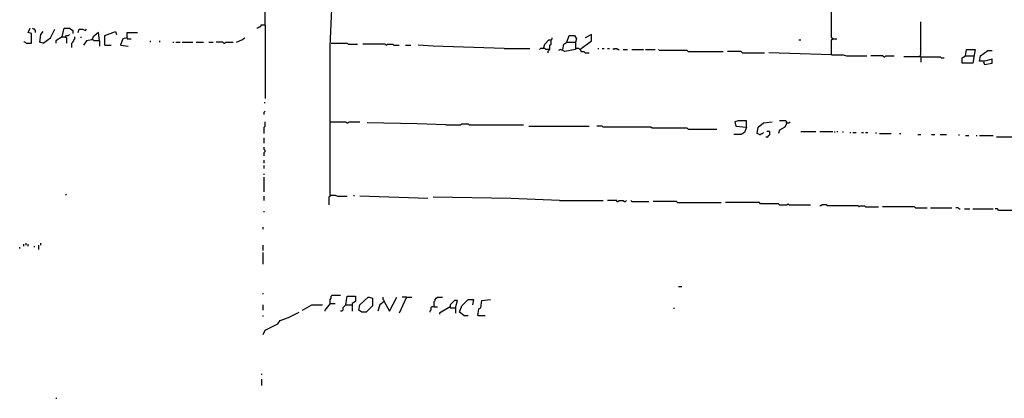
# Model space of a CAD drawing. Extents: x 0 to 10, y 0 to 3.4.
# Drawn here: x 1.2 to 1.7, y 1.1 to 1.3 of the extents above; entities that cross this region are included whole.
import ezdxf

# ---------------------------------------------------------------- set-up
doc = ezdxf.new("R2010")
doc.units = 0

msp = doc.modelspace()

# ---------------------------------------------------------------- linework, layer by layer
at = {"layer": 'R2V', "color": 0}
for points in [[(1.588568, 1.315224, 0), (1.588002, 1.315789, 0), (1.588002, 1.34635, 0), (1.588568, 1.346916, 0), (1.588568, 1.355971, 0), (1.589134, 1.356537, 0), (1.589134, 1.369553, 0)], [(1.286361, 1.322581, 0), (1.286361, 1.333333, 0), (1.285795, 1.333899, 0), (1.285795, 1.334465, 0), (1.286361, 1.335031, 0)], [(1.320883, 1.232032, 0), (1.320883, 1.311262, 0), (1.322015, 1.335031, 0), (1.344652, 1.335031, 0)], [(1.286361, 1.322581, 0), (1.284097, 1.322581, 0), (1.284097, 1.322015, 0), (1.283531, 1.321449, 0), (1.282965, 1.321449, 0), (1.2824, 1.320883, 0), (1.281834, 1.320883, 0)], [(1.286361, 1.322581, 0), (1.286361, 1.283531, 0)], [(1.63554, 1.305603, 0), (1.634975, 1.306169, 0), (1.63554, 1.306735, 0), (1.63554, 1.324278, 0)], [(1.159027, 1.31296, 0), (1.161856, 1.31296, 0), (1.161856, 1.318053, 0), (1.160158, 1.318619, 0), (1.16129, 1.320883, 0)], [(1.16412, 1.318619, 0), (1.16412, 1.319751, 0), (1.163554, 1.320317, 0), (1.162988, 1.320317, 0), (1.162422, 1.320883, 0)], [(1.168081, 1.31296, 0), (1.166384, 1.313526, 0), (1.16695, 1.317487, 0), (1.168081, 1.319185, 0)], [(1.168081, 1.31296, 0), (1.172043, 1.315789, 0), (1.174307, 1.320317, 0)], [(1.178268, 1.316355, 0), (1.174873, 1.314092, 0), (1.174873, 1.31296, 0)], [(1.178268, 1.316355, 0), (1.1794, 1.320883, 0), (1.18223, 1.320883, 0), (1.183928, 1.319751, 0), (1.183928, 1.318053, 0)], [(1.178268, 1.316355, 0), (1.179966, 1.316355, 0), (1.180532, 1.315789, 0), (1.180532, 1.31296, 0)], [(1.179966, 1.316355, 0), (1.180532, 1.316921, 0), (1.181664, 1.316921, 0), (1.18223, 1.317487, 0)], [(1.179966, 1.316355, 0), (1.179966, 1.315789, 0)], [(1.183362, 1.310696, 0), (1.183362, 1.31296, 0), (1.183928, 1.313526, 0), (1.184493, 1.314092, 0), (1.184493, 1.314658, 0), (1.185059, 1.315224, 0), (1.185059, 1.316355, 0)], [(1.186757, 1.318619, 0), (1.187323, 1.320317, 0), (1.189021, 1.320317, 0), (1.190719, 1.319751, 0), (1.191285, 1.320317, 0)], [(1.188455, 1.315789, 0), (1.188455, 1.316355, 0)], [(1.198076, 1.314092, 0), (1.19751, 1.318619, 0), (1.19468, 1.316355, 0), (1.194114, 1.314658, 0), (1.191285, 1.314092, 0), (1.189587, 1.311828, 0)], [(1.200905, 1.311828, 0), (1.200905, 1.316921, 0), (1.206565, 1.319185, 0), (1.207131, 1.317487, 0)], [(1.21279, 1.315789, 0), (1.21279, 1.318619, 0), (1.218449, 1.318619, 0)], [(1.447085, 1.313526, 0), (1.448217, 1.316921, 0), (1.451047, 1.316921, 0), (1.452179, 1.315224, 0), (1.451613, 1.313526, 0)], [(1.453877, 1.309564, 0), (1.460102, 1.314092, 0), (1.460102, 1.317487, 0), (1.456706, 1.315789, 0)], [(1.159027, 1.31296, 0), (1.158461, 1.313526, 0), (1.157895, 1.313526, 0)], [(1.198076, 1.314092, 0), (1.195246, 1.314092, 0), (1.19468, 1.314658, 0), (1.194114, 1.314658, 0)], [(1.198076, 1.314092, 0), (1.198076, 1.311262, 0)], [(1.200905, 1.311828, 0), (1.204301, 1.311828, 0)], [(1.21279, 1.315789, 0), (1.210526, 1.315224, 0), (1.209394, 1.311828, 0), (1.213356, 1.311262, 0)], [(1.21279, 1.315789, 0), (1.21279, 1.315224, 0), (1.215054, 1.315224, 0)], [(1.225241, 1.313526, 0), (1.225241, 1.314092, 0)], [(1.230334, 1.313526, 0), (1.230334, 1.314092, 0)], [(1.237125, 1.313526, 0), (1.237691, 1.313526, 0)], [(1.238823, 1.313526, 0), (1.241087, 1.313526, 0)], [(1.242218, 1.313526, 0), (1.247878, 1.313526, 0)], [(1.249576, 1.313526, 0), (1.253537, 1.313526, 0)], [(1.256367, 1.313526, 0), (1.25863, 1.313526, 0)], [(1.26429, 1.31296, 0), (1.263724, 1.313526, 0), (1.260328, 1.313526, 0)], [(1.26429, 1.31296, 0), (1.264856, 1.31296, 0), (1.265422, 1.313526, 0), (1.269383, 1.313526, 0)], [(1.271081, 1.313526, 0), (1.273911, 1.314658, 0), (1.275608, 1.315789, 0)], [(1.321449, 1.31296, 0), (1.329938, 1.31296, 0), (1.330504, 1.312394, 0), (1.335597, 1.312394, 0)], [(1.350877, 1.311828, 0), (1.350311, 1.312394, 0), (1.338427, 1.312394, 0)], [(1.350877, 1.311828, 0), (1.351443, 1.312394, 0), (1.354273, 1.312394, 0), (1.354839, 1.311828, 0), (1.357668, 1.311828, 0)], [(1.361064, 1.311828, 0), (1.363894, 1.311828, 0)], [(1.413696, 1.31013, 0), (1.375778, 1.311262, 0), (1.367855, 1.311828, 0)], [(1.434635, 1.31013, 0), (1.435201, 1.312394, 0), (1.437465, 1.314658, 0), (1.438596, 1.314658, 0)], [(1.437465, 1.309564, 0), (1.438031, 1.309564, 0), (1.438031, 1.311828, 0), (1.438596, 1.312394, 0), (1.438596, 1.314658, 0), (1.439162, 1.315224, 0), (1.439162, 1.315789, 0)], [(1.444822, 1.309564, 0), (1.445388, 1.312394, 0), (1.447085, 1.313526, 0), (1.451613, 1.313526, 0), (1.451613, 1.309564, 0), (1.445954, 1.308432, 0), (1.44369, 1.309564, 0), (1.442558, 1.308998, 0)], [(1.570458, 1.314658, 0), (1.57159, 1.314658, 0)], [(1.588002, 1.306735, 0), (1.588002, 1.314658, 0), (1.588568, 1.315224, 0), (1.590832, 1.315224, 0)], [(1.413696, 1.31013, 0), (1.427278, 1.31013, 0)], [(1.437465, 1.309564, 0), (1.435767, 1.309564, 0), (1.435201, 1.31013, 0), (1.432937, 1.31013, 0), (1.432371, 1.309564, 0)], [(1.437465, 1.309564, 0), (1.437465, 1.308998, 0), (1.436899, 1.308432, 0), (1.436899, 1.307866, 0)], [(1.453877, 1.309564, 0), (1.453311, 1.31013, 0), (1.452179, 1.31013, 0)], [(1.453877, 1.309564, 0), (1.454443, 1.308998, 0), (1.454443, 1.308432, 0), (1.45614, 1.308432, 0), (1.456706, 1.307866, 0), (1.45897, 1.307866, 0)], [(1.463497, 1.31013, 0), (1.464063, 1.31013, 0)], [(1.465761, 1.31013, 0), (1.466893, 1.31013, 0)], [(1.468591, 1.31013, 0), (1.469723, 1.31013, 0)], [(1.471986, 1.309564, 0), (1.47142, 1.31013, 0)], [(1.471986, 1.309564, 0), (1.472552, 1.31013, 0), (1.473684, 1.31013, 0), (1.47425, 1.309564, 0), (1.474816, 1.309564, 0)], [(1.47708, 1.309564, 0), (1.479344, 1.309564, 0)], [(1.481607, 1.309564, 0), (1.487832, 1.309564, 0)], [(1.488964, 1.309564, 0), (1.494058, 1.309564, 0)], [(1.511602, 1.308432, 0), (1.511036, 1.308998, 0), (1.496321, 1.308998, 0), (1.495756, 1.309564, 0)], [(1.511602, 1.308432, 0), (1.530277, 1.308432, 0)], [(1.540464, 1.307866, 0), (1.539898, 1.308432, 0), (1.532541, 1.308432, 0)], [(1.540464, 1.307866, 0), (1.552349, 1.307866, 0)], [(1.588002, 1.306735, 0), (1.554612, 1.307866, 0)], [(1.588002, 1.306735, 0), (1.594228, 1.306735, 0), (1.595925, 1.306169, 0), (1.606678, 1.306169, 0)], [(1.615733, 1.305603, 0), (1.615167, 1.306169, 0), (1.608942, 1.306169, 0)], [(1.615733, 1.305603, 0), (1.616299, 1.305603, 0), (1.616865, 1.306169, 0), (1.621392, 1.306169, 0)], [(1.63554, 1.305603, 0), (1.626486, 1.305603, 0)], [(1.634975, 1.306169, 0), (1.63554, 1.305603, 0)], [(1.63554, 1.305603, 0), (1.645727, 1.305603, 0), (1.646293, 1.305037, 0), (1.647991, 1.305037, 0)], [(1.63554, 1.305603, 0), (1.63554, 1.302773, 0)], [(1.65931, 1.306169, 0), (1.659875, 1.309564, 0), (1.664403, 1.309564, 0), (1.663271, 1.302207, 0), (1.657612, 1.302207, 0), (1.657612, 1.305037, 0), (1.65931, 1.306169, 0), (1.663837, 1.306169, 0)], [(1.66893, 1.302773, 0), (1.669496, 1.301641, 0), (1.673458, 1.302207, 0), (1.673458, 1.304471, 0), (1.669496, 1.303339, 0), (1.666667, 1.303339, 0), (1.667233, 1.306169, 0), (1.671194, 1.308998, 0), (1.673458, 1.308998, 0)], [(1.66893, 1.302773, 0), (1.669496, 1.302207, 0)], [(1.285795, 1.281268, 0), (1.286361, 1.281268, 0)], [(1.285795, 1.275042, 0), (1.285795, 1.276174, 0), (1.286361, 1.27674, 0)], [(1.285795, 1.264856, 0), (1.285795, 1.268251, 0), (1.286361, 1.268817, 0), (1.286361, 1.271081, 0)], [(1.320883, 1.271081, 0), (1.329372, 1.271081, 0), (1.329938, 1.270515, 0), (1.330504, 1.270515, 0), (1.33107, 1.271081, 0), (1.336729, 1.271081, 0)], [(1.382569, 1.269383, 0), (1.367289, 1.269949, 0), (1.34069, 1.270515, 0)], [(1.382569, 1.269383, 0), (1.390492, 1.269383, 0), (1.391058, 1.269949, 0), (1.394454, 1.269949, 0), (1.39502, 1.269383, 0), (1.423882, 1.269383, 0)], [(1.542728, 1.268251, 0), (1.542728, 1.271647, 0), (1.5382, 1.271647, 0), (1.536503, 1.271081, 0), (1.537068, 1.268817, 0), (1.542728, 1.268251, 0), (1.541596, 1.265422, 0), (1.539898, 1.26429, 0), (1.535937, 1.26429, 0)], [(1.549519, 1.26429, 0), (1.548387, 1.264856, 0), (1.548953, 1.268251, 0), (1.551783, 1.270515, 0), (1.55631, 1.271081, 0)], [(1.564233, 1.270515, 0), (1.563101, 1.268251, 0), (1.560272, 1.266553, 0), (1.559706, 1.264856, 0)], [(1.564233, 1.270515, 0), (1.564233, 1.271081, 0), (1.563667, 1.271647, 0), (1.560272, 1.271647, 0)], [(1.564233, 1.270515, 0), (1.563667, 1.271081, 0)], [(1.564233, 1.270515, 0), (1.565365, 1.270515, 0), (1.565931, 1.271081, 0)], [(1.426712, 1.268817, 0), (1.45897, 1.268817, 0)], [(1.511602, 1.267119, 0), (1.511036, 1.267685, 0), (1.49236, 1.267685, 0), (1.491794, 1.268251, 0), (1.466327, 1.268251, 0), (1.465761, 1.268817, 0), (1.462932, 1.268817, 0)], [(1.511602, 1.267119, 0), (1.526882, 1.267119, 0)], [(1.549519, 1.26429, 0), (1.550085, 1.26429, 0), (1.550651, 1.264856, 0), (1.551217, 1.264856, 0), (1.551783, 1.265422, 0)], [(1.552915, 1.263158, 0), (1.554046, 1.263158, 0), (1.554612, 1.263724, 0), (1.555178, 1.26429, 0), (1.555178, 1.265988, 0), (1.55348, 1.265988, 0)], [(1.57159, 1.265988, 0), (1.579513, 1.265988, 0)], [(1.581777, 1.265988, 0), (1.588568, 1.265988, 0)], [(1.5897, 1.265422, 0), (1.5897, 1.265988, 0)], [(1.590832, 1.265988, 0), (1.591398, 1.265988, 0)], [(1.594228, 1.265422, 0), (1.594228, 1.265988, 0)], [(1.597623, 1.265422, 0), (1.598189, 1.265422, 0)], [(1.599321, 1.265422, 0), (1.601019, 1.265422, 0)], [(1.603848, 1.265422, 0), (1.60498, 1.265422, 0)], [(1.606112, 1.265422, 0), (1.607244, 1.265422, 0)], [(1.611771, 1.264856, 0), (1.611771, 1.265422, 0)], [(1.613469, 1.264856, 0), (1.619694, 1.264856, 0)], [(1.624222, 1.264856, 0), (1.624788, 1.264856, 0)], [(1.633843, 1.26429, 0), (1.63554, 1.26429, 0)], [(1.6412, 1.26429, 0), (1.642898, 1.26429, 0)], [(1.645727, 1.26429, 0), (1.649123, 1.26429, 0)], [(1.655914, 1.263724, 0), (1.655914, 1.26429, 0)], [(1.65931, 1.263724, 0), (1.661007, 1.263724, 0)], [(1.664969, 1.263724, 0), (1.665535, 1.263724, 0)], [(1.666667, 1.263724, 0), (1.674024, 1.263724, 0)], [(1.285795, 1.259762, 0), (1.285795, 1.262592, 0)], [(1.675722, 1.263158, 0), (1.686474, 1.263158, 0)], [(1.285795, 1.252971, 0), (1.285795, 1.254669, 0), (1.286361, 1.255235, 0), (1.286361, 1.255801, 0), (1.285795, 1.256367, 0), (1.285795, 1.257499, 0)], [(1.285795, 1.24901, 0), (1.285795, 1.250707, 0)], [(1.285795, 1.24618, 0), (1.285795, 1.247878, 0)], [(1.285795, 1.242784, 0), (1.285795, 1.24335, 0)], [(1.285795, 1.233729, 0), (1.285795, 1.241653, 0)], [(1.179966, 1.232032, 0), (1.180532, 1.232598, 0)], [(1.285795, 1.229202, 0), (1.285795, 1.231466, 0)], [(1.320883, 1.232032, 0), (1.320883, 1.231466, 0), (1.320317, 1.2309, 0), (1.320317, 1.226938, 0)], [(1.320883, 1.232032, 0), (1.323713, 1.232032, 0), (1.324844, 1.231466, 0), (1.329938, 1.231466, 0)], [(1.333899, 1.231466, 0), (1.333333, 1.232032, 0)], [(1.372949, 1.230334, 0), (1.336729, 1.231466, 0)], [(1.443124, 1.229202, 0), (1.417091, 1.230334, 0), (1.375778, 1.2309, 0)], [(1.443124, 1.229202, 0), (1.466327, 1.229202, 0)], [(1.473684, 1.228636, 0), (1.473684, 1.229202, 0), (1.468591, 1.229202, 0)], [(1.473684, 1.228636, 0), (1.47425, 1.228636, 0), (1.474816, 1.229202, 0), (1.47708, 1.229202, 0), (1.477646, 1.228636, 0), (1.478212, 1.228636, 0), (1.478778, 1.229202, 0)], [(1.481607, 1.228636, 0), (1.481041, 1.229202, 0)], [(1.481607, 1.228636, 0), (1.490662, 1.228636, 0)], [(1.505942, 1.22807, 0), (1.505376, 1.228636, 0), (1.492926, 1.228636, 0)], [(1.505942, 1.22807, 0), (1.529145, 1.22807, 0)], [(1.560272, 1.226938, 0), (1.559706, 1.227504, 0), (1.550085, 1.227504, 0), (1.549519, 1.22807, 0), (1.531409, 1.22807, 0)], [(1.560272, 1.226938, 0), (1.564233, 1.226938, 0), (1.564799, 1.227504, 0), (1.565365, 1.226938, 0), (1.576684, 1.226938, 0)], [(1.285795, 1.222977, 0), (1.285795, 1.223543, 0)], [(1.602716, 1.225806, 0), (1.602151, 1.226372, 0), (1.585739, 1.226372, 0), (1.585173, 1.226938, 0), (1.582909, 1.226938, 0), (1.582343, 1.226372, 0), (1.581777, 1.226372, 0)], [(1.602716, 1.225806, 0), (1.603282, 1.226372, 0), (1.605546, 1.226372, 0), (1.606112, 1.225806, 0), (1.612903, 1.225806, 0)], [(1.632711, 1.225241, 0), (1.632145, 1.225806, 0), (1.615167, 1.225806, 0)], [(1.632711, 1.225241, 0), (1.638936, 1.225241, 0)], [(1.640634, 1.225241, 0), (1.651952, 1.225241, 0)], [(1.655914, 1.224675, 0), (1.655348, 1.225241, 0), (1.654216, 1.225241, 0)], [(1.655914, 1.224675, 0), (1.65648, 1.224675, 0)], [(1.658744, 1.224675, 0), (1.661573, 1.224675, 0)], [(1.663271, 1.224675, 0), (1.674024, 1.224675, 0)], [(1.676853, 1.224109, 0), (1.676287, 1.224675, 0), (1.675156, 1.224675, 0)], [(1.676853, 1.224109, 0), (1.704018, 1.224109, 0)], [(1.285229, 1.213922, 0), (1.285229, 1.215054, 0)], [(1.157895, 1.204867, 0), (1.157895, 1.205999, 0)], [(1.159027, 1.205433, 0), (1.159027, 1.206565, 0)], [(1.160158, 1.204867, 0), (1.160158, 1.205999, 0)], [(1.16695, 1.205433, 0), (1.16695, 1.206565, 0)], [(1.155631, 1.203735, 0), (1.155631, 1.204301, 0)], [(1.163554, 1.204301, 0), (1.163554, 1.204867, 0)], [(1.165818, 1.203169, 0), (1.165818, 1.205433, 0)], [(1.285229, 1.202603, 0), (1.285229, 1.205433, 0)], [(1.285229, 1.195246, 0), (1.285229, 1.201471, 0)], [(1.285229, 1.1794, 0), (1.285229, 1.179966, 0)], [(1.506508, 1.183362, 0), (1.508206, 1.183362, 0)], [(1.320883, 1.174307, 0), (1.320883, 1.17657, 0), (1.321449, 1.177136, 0), (1.321449, 1.178268, 0), (1.322015, 1.178834, 0), (1.326542, 1.178834, 0)], [(1.329372, 1.173741, 0), (1.329938, 1.178268, 0), (1.334465, 1.178268, 0), (1.334465, 1.175439, 0), (1.332767, 1.174307, 0), (1.332767, 1.170345, 0)], [(1.337861, 1.169779, 0), (1.336163, 1.170911, 0), (1.336729, 1.173741, 0), (1.341256, 1.177702, 0), (1.341822, 1.177702, 0), (1.34352, 1.177136, 0), (1.34352, 1.173175, 0), (1.340125, 1.169779, 0), (1.337861, 1.169779, 0)], [(1.349745, 1.175439, 0), (1.347482, 1.173741, 0), (1.34635, 1.170345, 0)], [(1.349745, 1.175439, 0), (1.349745, 1.176005, 0), (1.349179, 1.17657, 0), (1.349179, 1.177702, 0)], [(1.349745, 1.175439, 0), (1.352575, 1.170345, 0), (1.356537, 1.177702, 0)], [(1.36163, 1.177702, 0), (1.357668, 1.169213, 0)], [(1.36163, 1.177702, 0), (1.359366, 1.177702, 0)], [(1.36163, 1.177702, 0), (1.36446, 1.177702, 0)], [(1.376344, 1.172609, 0), (1.376344, 1.175439, 0), (1.37691, 1.176005, 0), (1.37691, 1.17657, 0), (1.377476, 1.177136, 0), (1.378042, 1.177702, 0), (1.380872, 1.177702, 0)], [(1.387663, 1.172043, 0), (1.388795, 1.176005, 0), (1.387097, 1.176005, 0), (1.384833, 1.173741, 0), (1.384833, 1.172043, 0), (1.387663, 1.172043, 0), (1.387663, 1.169213, 0)], [(1.39219, 1.168081, 0), (1.389926, 1.169779, 0), (1.391058, 1.173175, 0), (1.394454, 1.17657, 0), (1.397284, 1.17657, 0), (1.396718, 1.173741, 0)], [(1.399547, 1.168081, 0), (1.400113, 1.171477, 0), (1.401245, 1.172043, 0), (1.401811, 1.176005, 0), (1.406338, 1.17657, 0)], [(1.285229, 1.170911, 0), (1.285229, 1.173741, 0)], [(1.285229, 1.157895, 0), (1.286361, 1.160158, 0), (1.293152, 1.163554, 0), (1.294284, 1.165252, 0), (1.298812, 1.16695, 0), (1.304471, 1.169779, 0)], [(1.306169, 1.170911, 0), (1.311262, 1.173741, 0), (1.316921, 1.173741, 0)], [(1.320883, 1.174307, 0), (1.318053, 1.170911, 0), (1.318053, 1.170345, 0)], [(1.320883, 1.174307, 0), (1.323713, 1.174307, 0)], [(1.329372, 1.173741, 0), (1.328806, 1.173175, 0), (1.32824, 1.172609, 0), (1.327674, 1.172043, 0), (1.327674, 1.170911, 0), (1.327108, 1.170345, 0), (1.326542, 1.170345, 0)], [(1.329372, 1.173741, 0), (1.332767, 1.173741, 0)], [(1.376344, 1.172609, 0), (1.375212, 1.172609, 0), (1.374646, 1.172043, 0), (1.374646, 1.170911, 0), (1.37408, 1.170345, 0), (1.37408, 1.169779, 0)], [(1.376344, 1.172609, 0), (1.378042, 1.172609, 0)], [(1.384833, 1.172609, 0), (1.379174, 1.169213, 0), (1.379174, 1.168647, 0)], [(1.504244, 1.171477, 0), (1.504244, 1.172043, 0)], [(1.285229, 1.167516, 0), (1.285229, 1.168081, 0)], [(1.39219, 1.168081, 0), (1.394454, 1.168081, 0)], [(1.399547, 1.168081, 0), (1.403509, 1.168081, 0)], [(1.284663, 1.136389, 0), (1.284663, 1.136955, 0)], [(1.284663, 1.13073, 0), (1.284663, 1.134126, 0)], [(1.174873, 1.123939, 0), (1.175439, 1.123939, 0)]]:
    msp.add_polyline3d(points, dxfattribs=at)

doc.saveas('drawing.dxf')
